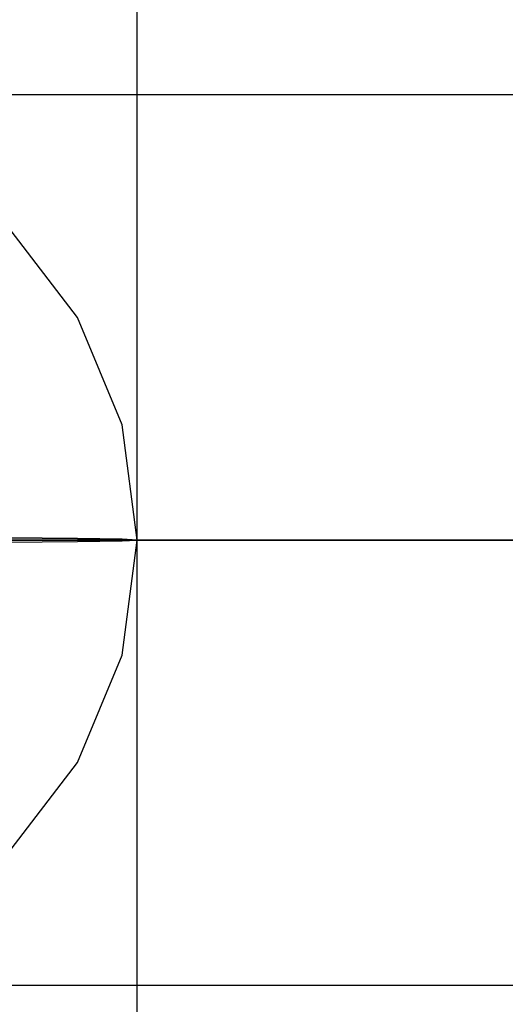
# Model space of a CAD drawing. Units: millimetres. Extents: x 138278 to 163373, y -54742 to -30469.
# Drawn here: x 146805 to 146815, y -50667 to -50647 of the extents above; entities that cross this region are included whole.
import ezdxf

# ---------------------------------------------------------------- set-up
doc = ezdxf.new("R2010")
doc.units = ezdxf.units.MM

# ---------------------------------------------------------------- blocks, each defined once
blk = doc.blocks.new('204 widok')
for p, q in [((146807.412, -52157.536), (146807.412, -46157.536)), ((146807.412, -52157.536), (146807.412, -46157.536)), ((146807.412, -50657.536), (146807.412, -48657.536)), ((146807.412, -50657.536), (146807.412, -48657.536)), ((146807.412, -50657.536), (146807.412, -48657.536)), ((146807.412, -50657.536), (146807.412, -48657.536)), ((146807.412, -50657.536), (146807.412, -49057.536)), ((146807.412, -50657.536), (146807.412, -49057.536)), ((146807.412, -50648.536), (146807.412, -50262.88)), ((146807.412, -50648.536), (146807.412, -50262.88)), ((149184.898, -50648.536), (146798.412, -50648.536)), ((146807.014, -50648.536), (146798.412, -50648.536)), ((148886.587, -50648.536), (146798.412, -50648.536)), ((148588.276, -50648.536), (146798.412, -50648.536)), ((148289.966, -50648.536), (146798.412, -50648.536)), ((147991.655, -50648.536), (146798.412, -50648.536)), ((147693.344, -50648.536), (146798.412, -50648.536)), ((147395.033, -50648.536), (146798.412, -50648.536)), ((149184.898, -50648.536), (146798.412, -50648.536)), ((150173.412, -50648.536), (146798.412, -50648.536)), ((150173.412, -50648.536), (146798.412, -50648.536)), ((149184.898, -50648.536), (146798.412, -50648.536)), ((149184.898, -50648.536), (146798.412, -50648.536)), ((149184.898, -50648.536), (146798.412, -50648.536)), ((148886.587, -50648.536), (146798.412, -50648.536)), ((148588.276, -50648.536), (146798.412, -50648.536)), ((148289.966, -50648.536), (146798.412, -50648.536)), ((147991.655, -50648.536), (146798.412, -50648.536)), ((147693.344, -50648.536), (146798.412, -50648.536)), ((147395.033, -50648.536), (146798.412, -50648.536)), ((147379.393, -50648.536), (146807.014, -50648.536)), ((146807.412, -50662.88), (146807.412, -50648.536)), ((146807.412, -50662.88), (146807.412, -50648.536)), ((146806.206, -50653.036), (146804.776, -50651.172)), ((146806.206, -50653.036), (146804.776, -50651.172)), ((146806.206, -50653.036), (146804.776, -50651.172)), ((146806.206, -50653.036), (146804.776, -50651.172)), ((146806.206, -50653.036), (146804.776, -50651.172)), ((146806.206, -50653.036), (146804.776, -50651.172)), ((146806.206, -50653.036), (146804.776, -50651.172)), ((146806.206, -50653.036), (146804.776, -50651.172)), ((146807.105, -50655.207), (146806.206, -50653.036)), ((146807.105, -50655.207), (146806.206, -50653.036)), ((146807.105, -50655.207), (146806.206, -50653.036)), ((146807.105, -50655.207), (146806.206, -50653.036)), ((146807.105, -50655.207), (146806.206, -50653.036)), ((146807.105, -50655.207), (146806.206, -50653.036)), ((146807.105, -50655.207), (146806.206, -50653.036)), ((146807.105, -50655.207), (146806.206, -50653.036)), ((146807.412, -50657.536), (146807.105, -50655.207)), ((146807.412, -50657.536), (146807.105, -50655.207)), ((146807.412, -50657.536), (146807.105, -50655.207)), ((146807.412, -50657.536), (146807.105, -50655.207)), ((146807.412, -50657.536), (146807.105, -50655.207)), ((146807.412, -50657.536), (146807.105, -50655.207)), ((146807.412, -50657.536), (146807.105, -50655.207)), ((146807.412, -50657.536), (146807.105, -50655.207)), ((146806.206, -50657.505), (146804.776, -50657.493)), ((146804.776, -50657.493), (146806.206, -50657.505)), ((146806.206, -50657.536), (146804.776, -50657.536)), ((146804.776, -50657.536), (146806.206, -50657.536)), ((146806.206, -50657.536), (146804.776, -50657.536)), ((146804.776, -50657.536), (146806.206, -50657.536)), ((146804.776, -50657.536), (146806.206, -50657.536)), ((146806.206, -50657.536), (146804.776, -50657.536)), ((146804.776, -50657.536), (146806.206, -50657.536)), ((146806.206, -50657.536), (146804.776, -50657.536)), ((146804.776, -50657.536), (146806.206, -50657.536)), ((146806.206, -50657.536), (146804.776, -50657.536)), ((146804.776, -50657.536), (146806.206, -50657.536)), ((146806.206, -50657.536), (146804.776, -50657.536)), ((146806.206, -50657.536), (146804.776, -50657.536)), ((146804.776, -50657.536), (146806.206, -50657.536)), ((146807.105, -50657.52), (146806.206, -50657.505)), ((146806.206, -50657.505), (146807.105, -50657.52)), ((146807.105, -50657.536), (146806.206, -50657.536)), ((146806.206, -50657.536), (146807.105, -50657.536)), ((146807.105, -50657.536), (146806.206, -50657.536)), ((146806.206, -50657.536), (146807.105, -50657.536)), ((146806.206, -50657.536), (146807.105, -50657.536)), ((146807.105, -50657.536), (146806.206, -50657.536)), ((146806.206, -50657.536), (146807.105, -50657.536)), ((146807.105, -50657.536), (146806.206, -50657.536)), ((146806.206, -50657.536), (146807.105, -50657.536)), ((146807.105, -50657.536), (146806.206, -50657.536)), ((146806.206, -50657.536), (146807.105, -50657.536)), ((146807.105, -50657.536), (146806.206, -50657.536)), ((146807.105, -50657.536), (146806.206, -50657.536)), ((146806.206, -50657.536), (146807.105, -50657.536)), ((146807.412, -50657.536), (146807.105, -50657.52)), ((146807.105, -50657.52), (146807.412, -50657.536)), ((146807.105, -50659.866), (146807.412, -50657.536)), ((146807.105, -50659.866), (146807.412, -50657.536)), ((146807.105, -50659.866), (146807.412, -50657.536)), ((146807.105, -50659.866), (146807.412, -50657.536)), ((146807.105, -50659.866), (146807.412, -50657.536)), ((146807.105, -50659.866), (146807.412, -50657.536)), ((146807.105, -50659.866), (146807.412, -50657.536)), ((146807.105, -50659.866), (146807.412, -50657.536)), ((146807.105, -50657.552), (146807.412, -50657.536)), ((146807.412, -50657.536), (146807.105, -50657.536)), ((146807.105, -50657.536), (146807.412, -50657.536)), ((146807.105, -50657.552), (146807.412, -50657.536)), ((146807.412, -50657.536), (146807.105, -50657.536)), ((146807.105, -50657.536), (146807.412, -50657.536)), ((146807.105, -50657.536), (146807.412, -50657.536)), ((146807.412, -50657.536), (146807.105, -50657.536)), ((146807.105, -50657.536), (146807.412, -50657.536)), ((146807.412, -50657.536), (146807.105, -50657.536)), ((146807.105, -50657.536), (146807.412, -50657.536)), ((146807.412, -50657.536), (146807.105, -50657.536)), ((146807.105, -50657.536), (146807.412, -50657.536)), ((146807.412, -50657.536), (146807.105, -50657.536)), ((146807.412, -50657.536), (146807.105, -50657.536)), ((146807.105, -50657.536), (146807.412, -50657.536)), ((146807.412, -51257.536), (146807.412, -50657.536)), ((146807.412, -51257.536), (146807.412, -50657.536)), ((146807.412, -52157.536), (146807.412, -50657.536)), ((146804.776, -50657.58), (146806.206, -50657.567)), ((146804.776, -50657.58), (146806.206, -50657.567)), ((146806.206, -50657.567), (146807.105, -50657.552)), ((146806.206, -50657.567), (146807.105, -50657.552)), ((146806.206, -50662.036), (146807.105, -50659.866)), ((146806.206, -50662.036), (146807.105, -50659.866)), ((146806.206, -50662.036), (146807.105, -50659.866)), ((146806.206, -50662.036), (146807.105, -50659.866)), ((146806.206, -50662.036), (146807.105, -50659.866)), ((146806.206, -50662.036), (146807.105, -50659.866)), ((146806.206, -50662.036), (146807.105, -50659.866)), ((146806.206, -50662.036), (146807.105, -50659.866)), ((146804.776, -50663.9), (146806.206, -50662.036)), ((146804.776, -50663.9), (146806.206, -50662.036)), ((146804.776, -50663.9), (146806.206, -50662.036)), ((146804.776, -50663.9), (146806.206, -50662.036)), ((146804.776, -50663.9), (146806.206, -50662.036)), ((146804.776, -50663.9), (146806.206, -50662.036)), ((146804.776, -50663.9), (146806.206, -50662.036)), ((146804.776, -50663.9), (146806.206, -50662.036)), ((146807.412, -50981.87), (146807.412, -50662.88)), ((146807.412, -50981.87), (146807.412, -50662.88)), ((146798.412, -50666.536), (149184.898, -50666.536)), ((146798.412, -50666.536), (146807.412, -50666.536)), ((146798.412, -50666.536), (148886.587, -50666.536)), ((146798.412, -50666.536), (148588.276, -50666.536)), ((146798.412, -50666.536), (148289.966, -50666.536)), ((146798.412, -50666.536), (147991.655, -50666.536)), ((146798.412, -50666.536), (147693.344, -50666.536)), ((146798.412, -50666.536), (147395.033, -50666.536)), ((146798.412, -50666.536), (149184.898, -50666.536)), ((146798.412, -50666.536), (150173.412, -50666.536)), ((146798.412, -50666.536), (150173.412, -50666.536)), ((146798.412, -50666.536), (149184.898, -50666.536)), ((146798.412, -50666.536), (149184.898, -50666.536)), ((146798.412, -50666.536), (149184.898, -50666.536)), ((146798.412, -50666.536), (148886.587, -50666.536)), ((146798.412, -50666.536), (148588.276, -50666.536)), ((146798.412, -50666.536), (148289.966, -50666.536)), ((146798.412, -50666.536), (147991.655, -50666.536)), ((146798.412, -50666.536), (147693.344, -50666.536)), ((146798.412, -50666.536), (147395.033, -50666.536)), ((146807.412, -50666.536), (147377.528, -50666.536))]:
    blk.add_line(p, q)
at = {"color": 7, "extrusion": (-6.98296e-15, 1, -2.31335e-16)}
for p, q in [((146798.412, -50657.536), (149184.898, -50657.536)), ((149184.898, -50657.536), (146798.412, -50657.536)), ((148886.587, -50657.536), (146798.412, -50657.536)), ((148588.276, -50657.536), (146798.412, -50657.536)), ((148289.966, -50657.536), (146798.412, -50657.536)), ((147991.655, -50657.536), (146798.412, -50657.536)), ((147693.344, -50657.536), (146798.412, -50657.536)), ((147395.033, -50657.536), (146798.412, -50657.536)), ((146798.412, -50657.536), (150173.412, -50657.536)), ((150173.412, -50657.536), (146798.412, -50657.536)), ((146798.412, -50657.536), (149184.898, -50657.536)), ((146798.412, -50657.536), (149184.898, -50657.536)), ((146798.412, -50657.536), (149184.898, -50657.536)), ((149184.898, -50657.536), (146798.412, -50657.536)), ((146798.412, -50657.536), (150173.412, -50657.536)), ((146798.412, -50657.536), (150173.412, -50657.536)), ((146798.412, -50657.536), (149184.898, -50657.536)), ((146798.412, -50657.536), (148886.587, -50657.536)), ((146798.412, -50657.536), (148588.276, -50657.536)), ((146798.412, -50657.536), (148289.966, -50657.536)), ((146798.412, -50657.536), (147991.655, -50657.536)), ((146798.412, -50657.536), (147693.344, -50657.536)), ((146798.412, -50657.536), (147395.033, -50657.536)), ((146798.412, -50657.536), (149184.898, -50657.536))]:
    blk.add_line(p, q, dxfattribs=at)
at = {"color": 7, "extrusion": (-0.707107, -8.59276e-15, -0.707107)}
blk.add_line((146798.412, -50657.536), (149184.898, -50657.536), dxfattribs=at)
at = {"color": 7}
blk.add_line((149184.898, -50657.536), (146798.412, -50657.536), dxfattribs=at)

msp = doc.modelspace()

# ---------------------------------------------------------------- block references
msp.add_blockref('204 widok', (0, 0))

doc.saveas('drawing.dxf')
